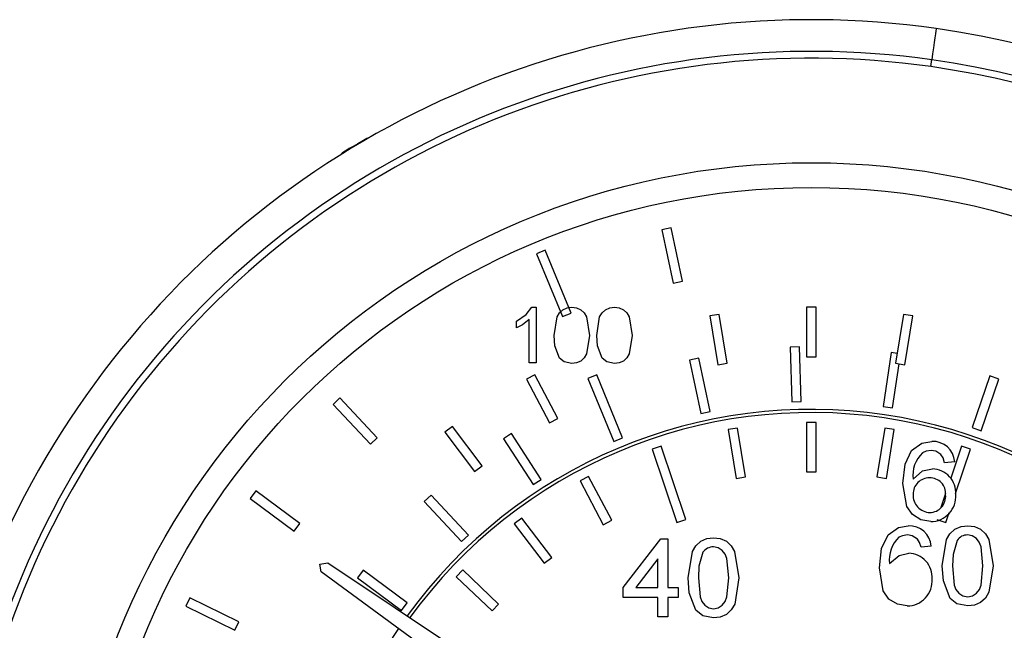
# Model space of a CAD drawing. Units: inches. Extents: x 158 to 13071, y 322 to 3988.
# Drawn here: x 1850 to 1900, y 1812 to 1843 of the extents above; entities that cross this region are included whole.
import ezdxf

# ---------------------------------------------------------------- set-up
doc = ezdxf.new("R2010")
doc.units = ezdxf.units.IN
doc.header["$MEASUREMENT"] = 0

msp = doc.modelspace()

# ---------------------------------------------------------------- linework, layer by layer
at = {"color": 7, "linetype": 'Continuous', "lineweight": 25}
for p, q in [((1882.824, 1832.237), (1882.355, 1832.137)), ((1882.355, 1832.137), (1882.931, 1829.437)), ((1883.4, 1829.537), (1882.824, 1832.237)), ((1876.465, 1831.109), (1876.021, 1830.926)), ((1877.776, 1827.928), (1876.465, 1831.109)), ((1876.021, 1830.926), (1877.332, 1827.745)), ((1882.931, 1829.437), (1883.4, 1829.537)), ((1875.782, 1828.217), (1876.013, 1828.217)), ((1876.013, 1828.217), (1876.013, 1825.417)), ((1890.152, 1828.216), (1889.672, 1828.216)), ((1889.672, 1828.216), (1889.672, 1825.716)), ((1890.152, 1825.716), (1890.152, 1828.216)), ((1875.654, 1825.417), (1875.654, 1827.599)), ((1877.332, 1827.745), (1877.776, 1827.928)), ((1885.25, 1827.857), (1884.776, 1827.78)), ((1884.776, 1827.78), (1885.18, 1825.313)), ((1885.653, 1825.39), (1885.25, 1827.857)), ((1894.575, 1827.857), (1894.171, 1825.39)), ((1895.048, 1827.78), (1894.575, 1827.857)), ((1894.645, 1825.313), (1895.048, 1827.78)), ((1875.008, 1827.186), (1875.008, 1827.517)), ((1889.318, 1826.215), (1888.838, 1826.201)), ((1888.838, 1826.201), (1888.919, 1823.443)), ((1889.399, 1823.457), (1889.318, 1826.215)), ((1884.229, 1825.647), (1883.759, 1825.547)), ((1884.805, 1822.948), (1884.229, 1825.647)), ((1889.672, 1825.716), (1890.152, 1825.716)), ((1893.953, 1825.932), (1893.536, 1823.204)), ((1894.252, 1825.886), (1893.953, 1825.932)), ((1876.013, 1825.417), (1875.654, 1825.417)), ((1883.759, 1825.547), (1884.335, 1822.847)), ((1885.18, 1825.313), (1885.653, 1825.39)), ((1894.011, 1823.131), (1894.351, 1825.361)), ((1894.171, 1825.39), (1894.645, 1825.313)), ((1875.937, 1824.81), (1875.513, 1824.586)), ((1877.105, 1822.6), (1875.937, 1824.81)), ((1879.065, 1824.801), (1878.622, 1824.618)), ((1878.622, 1824.618), (1879.933, 1821.438)), ((1880.376, 1821.62), (1879.065, 1824.801)), ((1898.935, 1824.747), (1898.034, 1822.138)), ((1899.389, 1824.591), (1898.935, 1824.747)), ((1875.513, 1824.586), (1876.681, 1822.375)), ((1898.488, 1821.982), (1899.389, 1824.591)), ((1866.092, 1823.642), (1865.742, 1823.314)), ((1867.979, 1821.627), (1866.092, 1823.642)), ((1865.742, 1823.314), (1867.628, 1821.299)), ((1888.919, 1823.443), (1889.399, 1823.457)), ((1893.536, 1823.204), (1894.011, 1823.131)), ((1884.335, 1822.847), (1884.805, 1822.948)), ((1871.771, 1822.202), (1871.388, 1821.912)), ((1873.28, 1820.209), (1871.771, 1822.202)), ((1876.681, 1822.375), (1877.105, 1822.6)), ((1890.15, 1822.401), (1889.67, 1822.401)), ((1889.67, 1822.401), (1889.67, 1819.901)), ((1890.15, 1819.901), (1890.15, 1822.401)), ((1898.034, 1822.138), (1898.488, 1821.982)), ((1867.628, 1821.299), (1867.979, 1821.627)), ((1871.388, 1821.912), (1872.898, 1819.919)), ((1874.765, 1821.84), (1874.362, 1821.58)), ((1876.259, 1819.519), (1874.765, 1821.84)), ((1886.187, 1822.118), (1885.713, 1822.04)), ((1885.713, 1822.04), (1886.117, 1819.573)), ((1886.59, 1819.651), (1886.187, 1822.118)), ((1893.633, 1822.118), (1893.229, 1819.651)), ((1894.106, 1822.04), (1893.633, 1822.118)), ((1893.703, 1819.573), (1894.106, 1822.04)), ((1874.362, 1821.58), (1875.855, 1819.259)), ((1879.933, 1821.438), (1880.376, 1821.62)), ((1882.322, 1821.199), (1881.867, 1821.046)), ((1883.564, 1817.502), (1882.322, 1821.199)), ((1897.498, 1821.199), (1896.955, 1819.582)), ((1897.953, 1821.046), (1897.498, 1821.199)), ((1881.867, 1821.046), (1883.109, 1817.349)), ((1897.202, 1818.812), (1897.953, 1821.046)), ((1872.898, 1819.919), (1873.28, 1820.209)), ((1897.158, 1820.416), (1896.645, 1820.364)), ((1878.655, 1819.669), (1878.231, 1819.445)), ((1879.823, 1817.459), (1878.655, 1819.669)), ((1886.117, 1819.573), (1886.59, 1819.651)), ((1889.67, 1819.901), (1890.15, 1819.901)), ((1893.229, 1819.651), (1893.703, 1819.573)), ((1875.855, 1819.259), (1876.259, 1819.519)), ((1878.231, 1819.445), (1879.399, 1817.234)), ((1861.843, 1818.938), (1861.557, 1818.552)), ((1864.061, 1817.295), (1861.843, 1818.938)), ((1870.7, 1818.725), (1870.35, 1818.397)), ((1872.587, 1816.711), (1870.7, 1818.725)), ((1896.695, 1818.809), (1896.457, 1818.1)), ((1861.557, 1818.552), (1863.775, 1816.91)), ((1870.35, 1818.397), (1872.236, 1816.383)), ((1896.711, 1817.349), (1896.878, 1817.847)), ((1863.775, 1816.91), (1864.061, 1817.295)), ((1875.284, 1817.567), (1874.901, 1817.277)), ((1874.901, 1817.277), (1876.411, 1815.285)), ((1876.793, 1815.574), (1875.284, 1817.567)), ((1879.399, 1817.234), (1879.823, 1817.459)), ((1883.109, 1817.349), (1883.564, 1817.502)), ((1896.256, 1817.502), (1896.711, 1817.349)), ((1872.236, 1816.383), (1872.587, 1816.711)), ((1880.407, 1814.061), (1882.304, 1816.522)), ((1882.304, 1816.522), (1882.663, 1816.522)), ((1882.663, 1816.522), (1882.663, 1814.061)), ((1895.967, 1816.151), (1895.454, 1816.1)), ((1865.077, 1815.244), (1865.476, 1815.314)), ((1865.147, 1814.845), (1865.077, 1815.244)), ((1865.476, 1815.314), (1887.619, 1800.508)), ((1876.411, 1815.285), (1876.793, 1815.574)), ((1882.15, 1815.501), (1881.04, 1814.061)), ((1882.15, 1814.061), (1882.15, 1815.501)), ((1886.634, 1799.101), (1865.147, 1814.845)), ((1867.261, 1814.931), (1866.976, 1814.545)), ((1869.479, 1813.288), (1867.261, 1814.931)), ((1872.296, 1814.949), (1871.965, 1814.601)), ((1874.107, 1813.226), (1872.296, 1814.949)), ((1866.976, 1814.545), (1869.194, 1812.902)), ((1871.965, 1814.601), (1873.776, 1812.878)), ((1880.407, 1813.548), (1880.407, 1814.061)), ((1881.04, 1814.061), (1882.15, 1814.061)), ((1882.663, 1814.061), (1883.176, 1814.061)), ((1883.176, 1814.061), (1883.176, 1813.548)), ((1858.509, 1813.546), (1858.297, 1813.116)), ((1860.986, 1812.329), (1858.509, 1813.546)), ((1869.194, 1812.902), (1869.479, 1813.288)), ((1873.776, 1812.878), (1874.107, 1813.226)), ((1882.15, 1813.548), (1880.407, 1813.548)), ((1882.15, 1812.573), (1882.15, 1813.548)), ((1882.663, 1813.548), (1882.663, 1812.573)), ((1883.176, 1813.548), (1882.663, 1813.548)), ((1858.297, 1813.116), (1860.775, 1811.899)), ((1860.775, 1811.899), (1860.986, 1812.329)), ((1882.663, 1812.573), (1882.15, 1812.573))]:
    msp.add_line(p, q, dxfattribs=at)
at = {"color": 7, "linetype": 'Continuous', "lineweight": 25, "flags": 128}
for points in [[(1896.223, 1842.304), (1896.219, 1842.273), (1896.206, 1842.183), (1896.185, 1842.037), (1896.157, 1841.84), (1896.123, 1841.6), (1896.084, 1841.326), (1896.042, 1841.029), (1895.998, 1840.72)], [(1895.949, 1840.377), (1895.955, 1840.419), (1895.961, 1840.462), (1895.967, 1840.504), (1895.973, 1840.547), (1895.98, 1840.59), (1895.986, 1840.633), (1895.992, 1840.677), (1895.998, 1840.72)], [(1867.464, 1836.753), (1867.449, 1836.744), (1867.357, 1836.691), (1867.195, 1836.598), (1866.987, 1836.478), (1866.765, 1836.35), (1866.563, 1836.233), (1866.411, 1836.145), (1866.333, 1836.1), (1866.326, 1836.096)], [(1867.627, 1836.824), (1867.598, 1836.815), (1867.464, 1836.753)], [(1866.326, 1836.096), (1866.205, 1836.01), (1866.114, 1835.919)], [(1875.008, 1827.517), (1875.497, 1827.851), (1875.782, 1828.217)], [(1876.91, 1826.798), (1877.06, 1827.731), (1877.181, 1827.935), (1877.355, 1828.095), (1877.572, 1828.189), (1877.808, 1828.217)], [(1877.808, 1828.217), (1878.043, 1828.189), (1878.261, 1828.095), (1878.436, 1827.936), (1878.551, 1827.729), (1878.705, 1826.798)], [(1879.064, 1826.798), (1879.214, 1827.731), (1879.335, 1827.935), (1879.509, 1828.095), (1879.726, 1828.189), (1879.961, 1828.217)], [(1879.961, 1828.217), (1880.197, 1828.189), (1880.415, 1828.095), (1880.589, 1827.936), (1880.705, 1827.729), (1880.859, 1826.798)], [(1875.654, 1827.599), (1875.31, 1827.34), (1875.008, 1827.186)], [(1877.182, 1825.651), (1876.948, 1826.273), (1876.91, 1826.798)], [(1878.705, 1826.798), (1878.555, 1825.867), (1878.434, 1825.663), (1878.26, 1825.502), (1878.043, 1825.409), (1877.808, 1825.381)], [(1879.336, 1825.651), (1879.102, 1826.273), (1879.064, 1826.798)], [(1880.859, 1826.798), (1880.709, 1825.867), (1880.588, 1825.663), (1880.414, 1825.502), (1880.197, 1825.409), (1879.961, 1825.381)], [(1877.808, 1825.381), (1877.425, 1825.461), (1877.182, 1825.651)], [(1879.961, 1825.381), (1879.578, 1825.461), (1879.336, 1825.651)], [(1894.979, 1820.987), (1895.502, 1821.358), (1896.003, 1821.441)], [(1894.543, 1819.314), (1894.648, 1820.293), (1894.979, 1820.987)], [(1895.97, 1820.98), (1895.717, 1820.942), (1895.533, 1820.861)], [(1896.46, 1820.774), (1896.206, 1820.941), (1895.97, 1820.98)], [(1896.645, 1820.364), (1896.567, 1820.606), (1896.46, 1820.774)], [(1895.056, 1819.529), (1895.535, 1819.949), (1896.027, 1820.057)], [(1895.945, 1817.39), (1895.451, 1817.474), (1895.026, 1817.74), (1894.739, 1818.15), (1894.543, 1819.314)], [(1893.788, 1816.723), (1894.312, 1817.094), (1894.813, 1817.177)], [(1896.531, 1815.15), (1896.746, 1816.482), (1896.919, 1816.773), (1897.167, 1817.003), (1897.477, 1817.137), (1897.813, 1817.177)], [(1897.813, 1817.177), (1898.15, 1817.136), (1898.461, 1817.003), (1898.711, 1816.775), (1898.876, 1816.48), (1899.095, 1815.15)], [(1897.813, 1817.177), (1898.15, 1817.136), (1898.461, 1817.003), (1898.711, 1816.775), (1898.876, 1816.48), (1899.095, 1815.15)], [(1893.352, 1815.05), (1893.457, 1816.029), (1893.788, 1816.723)], [(1894.779, 1816.716), (1894.526, 1816.678), (1894.342, 1816.597)], [(1895.269, 1816.51), (1895.015, 1816.677), (1894.779, 1816.716)], [(1898.583, 1815.152), (1898.489, 1816.122), (1898.401, 1816.349), (1898.251, 1816.541), (1898.047, 1816.672), (1897.808, 1816.716)], [(1898.583, 1815.152), (1898.489, 1816.122), (1898.401, 1816.349), (1898.251, 1816.541), (1898.047, 1816.672), (1897.808, 1816.716)], [(1883.689, 1814.546), (1883.903, 1815.878), (1884.076, 1816.17), (1884.324, 1816.4), (1884.634, 1816.534), (1884.971, 1816.573)], [(1883.689, 1814.546), (1883.903, 1815.878), (1884.076, 1816.17), (1884.324, 1816.4), (1884.634, 1816.534), (1884.971, 1816.573)], [(1884.971, 1816.573), (1885.307, 1816.533), (1885.618, 1816.4), (1885.868, 1816.172), (1886.033, 1815.876), (1886.253, 1814.546)], [(1884.971, 1816.573), (1885.307, 1816.533), (1885.618, 1816.4), (1885.868, 1816.172), (1886.033, 1815.876), (1886.253, 1814.546)], [(1895.454, 1816.1), (1895.376, 1816.342), (1895.269, 1816.51)], [(1897.276, 1816.442), (1897.072, 1815.734), (1897.044, 1815.152)], [(1884.433, 1815.838), (1884.23, 1815.13), (1884.202, 1814.548)], [(1884.433, 1815.838), (1884.23, 1815.13), (1884.202, 1814.548)], [(1885.74, 1814.548), (1885.646, 1815.518), (1885.559, 1815.746), (1885.409, 1815.937), (1885.204, 1816.069), (1884.965, 1816.112)], [(1893.865, 1815.265), (1894.345, 1815.685), (1894.837, 1815.792)], [(1894.754, 1813.126), (1894.26, 1813.21), (1893.836, 1813.476), (1893.548, 1813.886), (1893.352, 1815.05)], [(1896.92, 1813.511), (1896.585, 1814.4), (1896.531, 1815.15)], [(1896.92, 1813.511), (1896.585, 1814.4), (1896.531, 1815.15)], [(1897.044, 1815.152), (1897.136, 1814.184), (1897.222, 1813.956), (1897.373, 1813.766), (1897.575, 1813.633), (1897.813, 1813.587)], [(1897.044, 1815.152), (1897.136, 1814.184), (1897.222, 1813.956), (1897.373, 1813.766), (1897.575, 1813.633), (1897.813, 1813.587)], [(1897.813, 1813.587), (1898.051, 1813.633), (1898.254, 1813.766), (1898.404, 1813.957), (1898.49, 1814.184), (1898.583, 1815.152)], [(1899.095, 1815.15), (1898.881, 1813.819), (1898.708, 1813.528), (1898.46, 1813.298), (1898.15, 1813.165), (1897.813, 1813.126)], [(1884.077, 1812.908), (1883.743, 1813.796), (1883.689, 1814.546)], [(1884.077, 1812.908), (1883.743, 1813.796), (1883.689, 1814.546)], [(1884.202, 1814.548), (1884.294, 1813.58), (1884.38, 1813.352), (1884.53, 1813.162), (1884.733, 1813.029), (1884.971, 1812.984)], [(1884.202, 1814.548), (1884.294, 1813.58), (1884.38, 1813.352), (1884.53, 1813.162), (1884.733, 1813.029), (1884.971, 1812.984)], [(1884.971, 1812.984), (1885.209, 1813.03), (1885.411, 1813.162), (1885.562, 1813.353), (1885.648, 1813.58), (1885.74, 1814.548)], [(1886.253, 1814.546), (1886.038, 1813.215), (1885.866, 1812.924), (1885.618, 1812.694), (1885.307, 1812.561), (1884.971, 1812.522)], [(1897.813, 1813.126), (1897.266, 1813.24), (1896.92, 1813.511)], [(1897.813, 1813.126), (1897.266, 1813.24), (1896.92, 1813.511)], [(1884.971, 1812.522), (1884.424, 1812.636), (1884.077, 1812.908)]]:
    msp.add_lwpolyline(points, dxfattribs=at)
at = {"color": 7, "linetype": 'Continuous', "lineweight": 25}
for radius in [37.654, 36.4]:
    msp.add_circle((1889.915, 1797.869), radius, dxfattribs=at)
for centre, radius, start, end in [((1889.915, 1797.869), 44.88, 81.9198, 261.9198), ((1889.915, 1797.869), 44.88, 261.9198, 81.9198), ((1889.915, 1797.869), 43.28, 81.9198, 261.9198), ((1889.915, 1797.869), 42.934, 81.9198, 261.9198), ((1889.915, 1797.869), 43.28, 261.9198, 81.9198), ((1889.915, 1797.869), 42.934, 261.9198, 81.9198), ((1889.91, 1797.861), 25.2, 316.4543, 144.1229), ((1889.91, 1797.861), 25.04, 316.4508, 144.1094), ((1896.055, 1820.336), 1.106, 4.1003, 92.6693), ((1896.584, 1819.733), 1.542, 132.9662, 187.5774), ((1895.993, 1818.838), 1.219, 356.2388, 88.3973), ((1895.857, 1818.794), 0.802, 87.9507, 181.773), ((1895.921, 1818.817), 0.779, 354.525, 92.6056), ((1895.916, 1818.714), 0.862, 176.3296, 269.3118), ((1895.893, 1818.659), 0.808, 270.9095, 5.9031), ((1895.935, 1818.667), 1.277, 270.4387, 4.0945), ((1894.864, 1816.072), 1.106, 4.0972, 92.6739), ((1897.8, 1816.078), 0.638, 89.2547, 145.2332), ((1895.393, 1815.469), 1.542, 132.9667, 187.5802), ((1884.957, 1815.474), 0.638, 89.2941, 145.2115), ((1894.803, 1814.574), 1.218, 356.2321, 88.404), ((1894.744, 1814.403), 1.277, 270.4385, 4.0898), ((1889.91, 1797.861), 25.2, 145.8958, 220.5457)]:
    msp.add_arc(centre, radius, start, end, dxfattribs=at)

doc.saveas('drawing.dxf')
